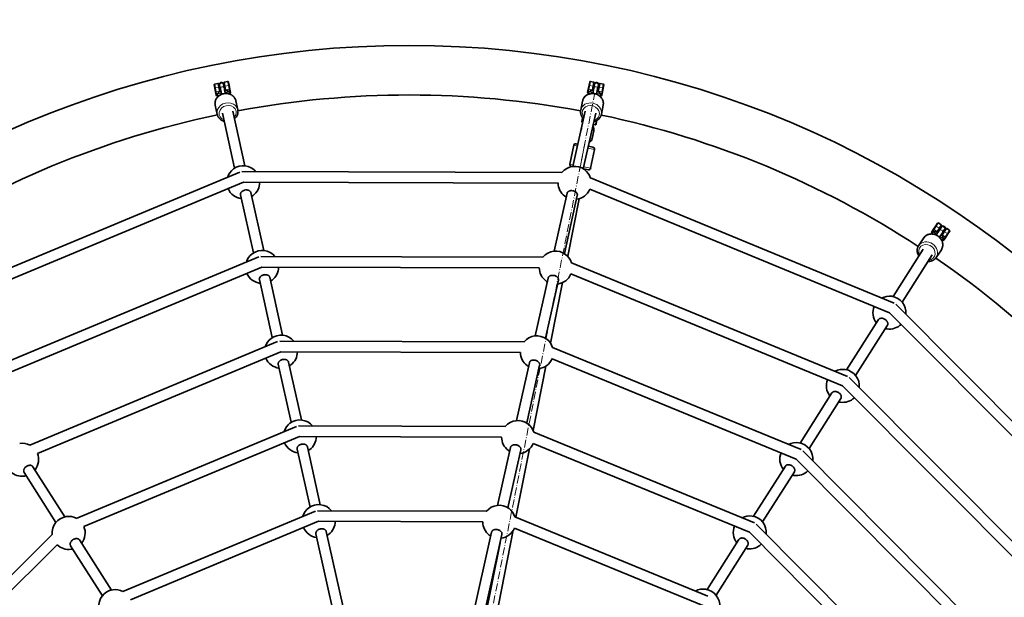
# Model space of a CAD drawing. Extents: x -2790 to 3210, y -2869 to 8700.
# Drawn here: x -380 to 1112, y 800 to 1675 of the extents above; entities that cross this region are included whole.
import ezdxf

# ---------------------------------------------------------------- set-up
doc = ezdxf.new("R2010")
doc.units = 0
doc.linetypes.add('DASHDOT', pattern=[18.5, 12, -3, 0.5, -3])

msp = doc.modelspace()

# ---------------------------------------------------------------- linework, layer by layer
at = {"color": 7, "lineweight": 35, "ltscale": 0.125003}
msp.add_line((-64.8, 1581.4), (-69.7, 1580.4), dxfattribs=at)
at = {"color": 7, "lineweight": 13, "ltscale": 0.150001}
for p, q in [((-63.7, 1575.5), (-64.8, 1581.4)), ((484.8, 1581.4), (483.7, 1575.5)), ((-78.4, 1572.6), (-77.2, 1566.7)), ((-67.4, 1568.7), (-68.6, 1574.6)), ((-61.3, 1563.8), (-62.5, 1569.6)), ((488.6, 1574.6), (487.4, 1568.7)), ((503.3, 1571.6), (502.1, 1565.7)), ((492.2, 1515.7), (493.3, 1521.6))]:
    msp.add_line(p, q, dxfattribs=at)
at = {"color": 7, "lineweight": 35, "ltscale": 0.124997}
for p, q in [((489.7, 1580.4), (484.8, 1581.4)), ((-79.5, 1578.5), (-84.4, 1577.5)), ((504.4, 1577.5), (499.5, 1578.5))]:
    msp.add_line(p, q, dxfattribs=at)
at = {"color": 7, "lineweight": 35, "ltscale": 0.125}
for p, q in [((-85.2, 1576.3), (-84.3, 1571.4)), ((-77.4, 1572.8), (-78.4, 1577.7)), ((-83.1, 1565.6), (-82.1, 1560.6)), ((1004.8, 1357.7), (1002, 1353.6)), ((1010.9, 1366.9), (1008.1, 1362.7)), ((1013.9, 1358.8), (1016.7, 1363)), ((1023.3, 1358.6), (1020.6, 1354.4)), ((1020.3, 1341.4), (1023.1, 1345.5)), ((1026.4, 1350.5), (1029.2, 1354.7))]:
    msp.add_line(p, q, dxfattribs=at)
at = {"color": 7, "lineweight": 13, "ltscale": 0.149998}
for p, q in [((-84.4, 1577.5), (-83.3, 1571.6)), ((483.7, 1575.5), (482.5, 1569.6)), ((488.6, 1574.6), (489.7, 1580.4)), ((499.5, 1578.5), (498.4, 1572.6)), ((503.3, 1571.6), (504.4, 1577.5)), ((473.7, 1525.5), (472.5, 1519.6))]:
    msp.add_line(p, q, dxfattribs=at)
at = {"color": 7, "lineweight": 13, "ltscale": 0.024998}
for p, q in [((-84.3, 1571.4), (-83.3, 1571.6)), ((-78.4, 1572.6), (-77.4, 1572.8)), ((-67.4, 1568.7), (-68.4, 1568.5)), ((-62.5, 1569.6), (-61.5, 1569.8)), ((-83.1, 1565.6), (-82.1, 1565.7))]:
    msp.add_line(p, q, dxfattribs=at)
at = {"color": 7, "lineweight": 35, "ltscale": 0.150002}
for p, q in [((-84.3, 1571.4), (-83.1, 1565.6)), ((-77.4, 1572.8), (-76.2, 1566.9))]:
    msp.add_line(p, q, dxfattribs=at)
at = {"color": 7, "lineweight": 13, "ltscale": 0.125003}
for p, q in [((-78.4, 1572.6), (-83.3, 1571.6)), ((-62.5, 1569.6), (-67.4, 1568.7))]:
    msp.add_line(p, q, dxfattribs=at)
at = {"color": 7, "lineweight": 13, "ltscale": 0.150002}
msp.add_line((-83.3, 1571.6), (-82.1, 1565.7), dxfattribs=at)
at = {"color": 7, "lineweight": 13, "ltscale": 0.124997}
for p, q in [((-77.2, 1566.7), (-82.1, 1565.7)), ((-63.7, 1575.5), (-68.6, 1574.6)), ((487.4, 1568.7), (482.5, 1569.6)), ((488.6, 1574.6), (483.7, 1575.5)), ((503.3, 1571.6), (498.4, 1572.6)), ((1013.1, 1359.4), (1008.9, 1362.2)), ((1009.8, 1354.4), (1005.6, 1357.2)), ((1022.2, 1346.1), (1018.1, 1348.9)), ((1025.6, 1351.1), (1021.4, 1353.8))]:
    msp.add_line(p, q, dxfattribs=at)
at = {"color": 7, "lineweight": 13, "ltscale": 0.149999}
for p, q in [((-78.4, 1572.6), (-79.5, 1578.5)), ((-69.7, 1580.4), (-68.6, 1574.6)), ((-63.7, 1575.5), (-62.5, 1569.6)), ((-82.1, 1565.7), (-80.9, 1559.9))]:
    msp.add_line(p, q, dxfattribs=at)
at = {"color": 7, "lineweight": 13, "ltscale": 0.025004}
for p, q in [((-77.2, 1566.7), (-76.2, 1566.9)), ((481.5, 1569.8), (482.5, 1569.6)), ((487.4, 1568.7), (488.4, 1568.5)), ((498.4, 1572.6), (497.4, 1572.8)), ((503.3, 1571.6), (504.3, 1571.4)), ((473.7, 1525.5), (472.7, 1525.7))]:
    msp.add_line(p, q, dxfattribs=at)
at = {"color": 7, "lineweight": 13, "ltscale": 0.018994}
msp.add_line((-77.1, 1566), (-77.2, 1566.7), dxfattribs=at)
at = {"color": 7, "lineweight": 35, "ltscale": 0.139952}
for p, q in [((-75.7, 1570.1), (-76.9, 1575.6)), ((-71.1, 1576.9), (-69.8, 1571.4))]:
    msp.add_line(p, q, dxfattribs=at)
at = {"color": 7, "lineweight": 35, "ltscale": 0.010417}
msp.add_line((-76.1, 1566.5), (-76.2, 1566.9), dxfattribs=at)
at = {"color": 7, "lineweight": 35, "ltscale": 0.125001}
for p, q in [((-70.5, 1579.3), (-69.5, 1574.4)), ((-62.7, 1575.7), (-63.7, 1580.6)), ((-60.5, 1564.9), (-61.5, 1569.8)), ((481.5, 1569.8), (480.5, 1564.9)), ((483.7, 1580.6), (482.7, 1575.7)), ((489.5, 1574.4), (490.5, 1579.3)), ((498.4, 1577.7), (497.4, 1572.8)), ((493.3, 1516.5), (494.3, 1521.4))]:
    msp.add_line(p, q, dxfattribs=at)
at = {"color": 7, "lineweight": 13, "ltscale": 0.024999}
msp.add_line((-68.6, 1574.6), (-69.5, 1574.4), dxfattribs=at)
at = {"color": 7, "lineweight": 35, "ltscale": 0.149998}
for p, q in [((-68.4, 1568.5), (-69.5, 1574.4)), ((489.5, 1574.4), (488.4, 1568.5))]:
    msp.add_line(p, q, dxfattribs=at)
at = {"color": 7, "lineweight": 35, "ltscale": 0.007593}
msp.add_line((-68.4, 1568.5), (-68.3, 1568.2), dxfattribs=at)
at = {"color": 7, "lineweight": 13, "ltscale": 0.015172}
msp.add_line((-67.4, 1568.7), (-67.3, 1568.1), dxfattribs=at)
at = {"color": 7, "lineweight": 13, "ltscale": 0.025005}
for p, q in [((-63.7, 1575.5), (-62.7, 1575.7)), ((482.7, 1575.7), (483.7, 1575.5)), ((488.6, 1574.6), (489.5, 1574.4)), ((494.3, 1521.4), (493.3, 1521.6))]:
    msp.add_line(p, q, dxfattribs=at)
at = {"color": 7, "lineweight": 35, "ltscale": 0.150001}
for p, q in [((-62.7, 1575.7), (-61.5, 1569.8)), ((482.7, 1575.7), (481.5, 1569.8)), ((496.2, 1566.9), (497.4, 1572.8))]:
    msp.add_line(p, q, dxfattribs=at)
at = {"color": 7, "lineweight": 13, "ltscale": 0.150003}
for p, q in [((482.5, 1569.6), (481.3, 1563.8)), ((497.2, 1566.7), (498.4, 1572.6)), ((1012.3, 1367.2), (1008.9, 1362.2)), ((1005.6, 1357.2), (1002.3, 1352.2)), ((1018.1, 1348.9), (1021.4, 1353.8)), ((1025.6, 1351.1), (1022.2, 1346.1))]:
    msp.add_line(p, q, dxfattribs=at)
at = {"color": 7, "lineweight": 13, "ltscale": 0.017041}
msp.add_line((487.3, 1568), (487.4, 1568.7), dxfattribs=at)
at = {"color": 7, "lineweight": 35, "ltscale": 0.206121}
for p, q in [((488.3, 1563.2), (490, 1571.3)), ((494.2, 1562), (495.8, 1570.1)), ((1013.1, 1355.9), (1008.5, 1349)), ((1018.1, 1352.5), (1013.5, 1345.7))]:
    msp.add_line(p, q, dxfattribs=at)
at = {"color": 7, "lineweight": 35, "ltscale": 0.008975}
msp.add_line((488.3, 1568.1), (488.4, 1568.5), dxfattribs=at)
at = {"color": 7, "lineweight": 35, "ltscale": 0.240588}
msp.add_line((489.3, 1568.2), (491.2, 1577.6), dxfattribs=at)
at = {"color": 7, "lineweight": 35, "ltscale": 0.139925}
msp.add_line((490, 1571.3), (491, 1576.8), dxfattribs=at)
at = {"color": 7, "lineweight": 35, "ltscale": 0.139923}
msp.add_line((496.9, 1575.6), (495.8, 1570.1), dxfattribs=at)
at = {"color": 7, "lineweight": 35, "ltscale": 0.008972}
msp.add_line((496.2, 1566.9), (496.1, 1566.6), dxfattribs=at)
at = {"color": 7, "lineweight": 13, "ltscale": 0.024992}
for p, q in [((497.2, 1566.7), (496.2, 1566.9)), ((502.1, 1565.7), (503.1, 1565.6))]:
    msp.add_line(p, q, dxfattribs=at)
at = {"color": 7, "lineweight": 35, "ltscale": 0.020544}
msp.add_line((496.9, 1575.6), (497.1, 1576.4), dxfattribs=at)
at = {"color": 7, "lineweight": 13, "ltscale": 0.017038}
msp.add_line((497.2, 1566.7), (497.1, 1566.1), dxfattribs=at)
at = {"color": 7, "lineweight": 13, "ltscale": 0.125009}
msp.add_line((502.1, 1565.7), (497.2, 1566.7), dxfattribs=at)
at = {"color": 7, "lineweight": 35, "ltscale": 0.150003}
for p, q in [((504.3, 1571.4), (503.1, 1565.6)), ((1013.9, 1358.8), (1010.6, 1353.9))]:
    msp.add_line(p, q, dxfattribs=at)
at = {"color": 7, "lineweight": 35, "ltscale": 0.124998}
for p, q in [((504.3, 1571.4), (505.2, 1576.3)), ((502.1, 1560.6), (503.1, 1565.6)), ((472.7, 1525.7), (471.8, 1520.8))]:
    msp.add_line(p, q, dxfattribs=at)
at = {"color": 7, "lineweight": 35, "ltscale": 0.017617}
msp.add_line((-80.2, 1560), (-80.9, 1559.9), dxfattribs=at)
at = {"color": 7, "lineweight": 35, "ltscale": 0.002588}
msp.add_line((-80.2, 1560), (-80.2, 1559.9), dxfattribs=at)
at = {"color": 7, "lineweight": 35, "ltscale": 0.045504}
msp.add_line((-80.2, 1559.9), (-79.8, 1558.1), dxfattribs=at)
at = {"color": 7, "lineweight": 35, "ltscale": 0.007343}
msp.add_line((-61.3, 1563.8), (-61.6, 1563.7), dxfattribs=at)
at = {"color": 7, "lineweight": 35, "ltscale": 0.039847}
msp.add_line((-61.3, 1562.2), (-61.6, 1563.8), dxfattribs=at)
at = {"color": 7, "lineweight": 35, "ltscale": 0.35292}
for p, q in [((-52.4, 1552.4), (-49.4, 1538.6)), ((-83.7, 1545.4), (-80.6, 1531.6))]:
    msp.add_line(p, q, dxfattribs=at)
at = {"color": 7, "linetype": 'DASHDOT', "lineweight": 13}
for p, q in [((226, 228.9), (491.1, 1561.9)), ((476.2, 1486.8), (468.5, 1447.9))]:
    msp.add_line(p, q, dxfattribs=at)
at = {"color": 7, "lineweight": 35, "ltscale": 0.352852}
msp.add_line((472.8, 1551.9), (470.1, 1538.1), dxfattribs=at)
at = {"color": 7, "lineweight": 35, "ltscale": 0.012508}
msp.add_line((481.8, 1563.7), (481.3, 1563.8), dxfattribs=at)
at = {"color": 7, "lineweight": 35, "ltscale": 0.042628}
msp.add_line((481.8, 1563.7), (481.5, 1562), dxfattribs=at)
at = {"color": 7, "lineweight": 35, "ltscale": 0.04263}
msp.add_line((500.4, 1560), (500.1, 1558.3), dxfattribs=at)
at = {"color": 7, "lineweight": 35, "ltscale": 0.012496}
msp.add_line((500.9, 1559.9), (500.4, 1560), dxfattribs=at)
at = {"color": 7, "lineweight": 13, "ltscale": 0.15}
for p, q in [((500.9, 1559.9), (502.1, 1565.7)), ((1008.9, 1362.2), (1005.6, 1357.2)), ((1013.1, 1359.4), (1009.8, 1354.4)), ((1013.1, 1359.4), (1016.4, 1364.4)), ((1018.9, 1341.1), (1022.2, 1346.1)), ((1025.6, 1351.1), (1028.9, 1356.1))]:
    msp.add_line(p, q, dxfattribs=at)
at = {"color": 7, "lineweight": 35}
for p, q in [((-57.1, 1536.7), (-38.7, 1453.8)), ((458.4, 1452.8), (477.1, 1536.7)), ((-54.2, 1450.2), (-72.8, 1533.3)), ((492.8, 1533.3), (474, 1449.1)), ((459.5, 1484.8), (453.8, 1456.3)), ((490.9, 1478.5), (485.2, 1450.1)), ((-46.1, 1444), (-505.6, 1252.7)), ((441.5, 1443.7), (-43.1, 1444.9)), ((945, 1245.7), (484.8, 1435.3)), ((-40.9, 1428.9), (-494.1, 1240.1)), ((435.9, 1427.7), (-40.9, 1428.9)), ((938, 1231.3), (484, 1418.3)), ((-25.7, 1321.9), (-45.2, 1409.7)), ((-29.6, 1413.1), (-10.1, 1325.5)), ((429.9, 1324.5), (449.4, 1412.1)), ((465, 1408.7), (445.5, 1320.9)), ((450.5, 1316.7), (467.9, 1403.9)), ((-435.1, 1141.7), (-17.6, 1315.8)), ((412.9, 1315.4), (-14.5, 1316.4)), ((943.6, 1255.8), (989.2, 1327.6)), ((1002.7, 1319), (957.1, 1247.3)), ((-12.9, 1300.4), (-423.6, 1129.2)), ((407.3, 1299.4), (-12.9, 1300.4)), ((456.2, 1307), (874.5, 1134.8)), ((-1, 1284.9), (18.5, 1197.2)), ((401.3, 1196.2), (420.8, 1283.8)), ((866.9, 1120.6), (455.4, 1290)), ((2.9, 1193.6), (-16.7, 1281.4)), ((436.5, 1280.4), (416.9, 1192.6)), ((424.4, 1185.4), (442.6, 1276.8)), ((1289.5, 900.6), (947.7, 1244.2)), ((1274.3, 893.3), (938, 1231.3)), ((873, 1144.9), (921.3, 1220.8)), ((934.8, 1212.2), (886.6, 1136.4)), ((-364.6, 1030.8), (11, 1187.5)), ((384.4, 1187.1), (14.1, 1188.1)), ((427.6, 1178.7), (804, 1023.9)), ((-353.1, 1018.3), (15.7, 1172.1)), ((378.7, 1171.1), (15.7, 1172.1)), ((31.5, 1065.3), (11.9, 1153.2)), ((27.5, 1156.6), (47, 1068.9)), ((372.7, 1067.9), (392.3, 1155.5)), ((407.9, 1152.1), (388.3, 1064.3)), ((398.1, 1053), (417.4, 1150.4)), ((426.8, 1161.7), (796.4, 1009.7)), ((1163.3, 822.8), (866.9, 1120.6)), ((1178.6, 830.1), (877.1, 1133)), ((802.5, 1033.9), (850.8, 1109.9)), ((864.3, 1101.3), (816.1, 1025.5)), ((-294.1, 919.9), (39.6, 1059.2)), ((355.8, 1058.8), (42.7, 1059.8)), ((399.1, 1050.4), (733.4, 913)), ((-282.6, 907.4), (44.2, 1043.8)), ((350.2, 1042.9), (44.2, 1043.8)), ((398.3, 1033.4), (725.9, 898.8)), ((60, 937), (40.5, 1024.9)), ((56.1, 1028.3), (75.6, 940.6)), ((344.2, 939.6), (363.7, 1027.3)), ((379.3, 1023.8), (359.8, 936)), ((371.9, 921.5), (392.5, 1025)), ((1067.7, 759.6), (806.6, 1022.1)), ((1052.4, 752.3), (796.4, 1009.7)), ((-325, 913.7), (-373.2, 989.5)), ((-359.8, 998.1), (-311.5, 922.1)), ((732, 923), (780.3, 999)), ((793.8, 990.3), (745.6, 914.6)), ((-223.6, 809), (68.1, 930.9)), ((327.3, 930.6), (71.3, 931.5)), ((-212.1, 796.5), (72.8, 915.5)), ((321.6, 914.6), (72.8, 915.5)), ((370.5, 922.1), (662.9, 802)), ((956.8, 689.1), (736.1, 911.2)), ((-330.6, 895.3), (-552.7, 674.6)), ((199.7, 309.6), (69, 896.6)), ((84.7, 900), (210, 337.1)), ((210, 337.1), (335.1, 899)), ((350.7, 895.6), (220.3, 309.6)), ((262.8, 372.8), (368, 901.8)), ((369.7, 905.1), (655.3, 787.9)), ((941.5, 681.8), (725.9, 898.8)), ((-289.2, 887.2), (-240.9, 811.2)), ((247.1, 375.9), (347.9, 882.6)), ((661.5, 812.1), (709.8, 888.1)), ((-323.3, 880), (-540.3, 664.4)), ((-254.5, 802.8), (-302.7, 878.5)), ((723.3, 879.4), (675.1, 803.6))]:
    msp.add_line(p, q, dxfattribs=at)
at = {"color": 7, "lineweight": 35, "ltscale": 0.352849}
msp.add_line((504.2, 1545.7), (501.5, 1531.8), dxfattribs=at)
at = {"color": 7, "lineweight": 35, "ltscale": 0.029695}
msp.add_line((473, 1526.9), (472.7, 1525.7), dxfattribs=at)
at = {"color": 7, "lineweight": 13, "ltscale": 0.010167}
for p, q in [((473.8, 1525.9), (473.7, 1525.5)), ((493.4, 1522), (493.3, 1521.6))]:
    msp.add_line(p, q, dxfattribs=at)
at = {"color": 7, "lineweight": 13, "ltscale": 0.014861}
for p, q in [((473.7, 1525.5), (474.3, 1525.4)), ((492.7, 1521.7), (493.3, 1521.6))]:
    msp.add_line(p, q, dxfattribs=at)
at = {"color": 7, "lineweight": 35, "ltscale": 0.029689}
msp.add_line((494.5, 1522.6), (494.3, 1521.4), dxfattribs=at)
at = {"color": 7, "lineweight": 35, "ltscale": 0.057875}
msp.add_line((471.2, 1510.2), (470.7, 1507.9), dxfattribs=at)
at = {"color": 7, "lineweight": 13, "ltscale": 0.001307}
msp.add_line((471.2, 1510.2), (471.2, 1510.2), dxfattribs=at)
at = {"color": 7, "lineweight": 35, "ltscale": 0.019217}
msp.add_line((472.5, 1519.6), (473.3, 1519.5), dxfattribs=at)
at = {"color": 7, "lineweight": 13, "ltscale": 0.073569}
msp.add_line((486.9, 1507.1), (489.8, 1506.5), dxfattribs=at)
at = {"color": 7, "lineweight": 35, "ltscale": 0.080676}
msp.add_line((489, 1516.4), (492.2, 1515.7), dxfattribs=at)
at = {"color": 7, "lineweight": 13, "ltscale": 0.005128}
msp.add_line((484.6, 1495.8), (484.4, 1495.9), dxfattribs=at)
at = {"color": 7, "lineweight": 13, "ltscale": 0.075}
msp.add_line((484.6, 1495.8), (487.6, 1495.2), dxfattribs=at)
at = {"color": 7, "lineweight": 35, "ltscale": 0.287501}
msp.add_line((489.8, 1506.5), (487.6, 1495.2), dxfattribs=at)
at = {"color": 7, "lineweight": 13, "ltscale": 0.148309}
msp.add_line((459.5, 1484.8), (465.3, 1483.6), dxfattribs=at)
at = {"color": 7, "lineweight": 35, "ltscale": 0.075025}
msp.add_line((463, 1487.1), (466, 1486.5), dxfattribs=at)
at = {"color": 7, "lineweight": 13, "ltscale": 0.251587}
msp.add_line((481, 1480.5), (490.9, 1478.5), dxfattribs=at)
at = {"color": 7, "lineweight": 35, "ltscale": 0.174881}
msp.add_line((481.7, 1483.4), (488.5, 1482), dxfattribs=at)
at = {"color": 7, "lineweight": 13, "ltscale": 0.131805}
msp.add_line((453.8, 1456.3), (459, 1455.3), dxfattribs=at)
at = {"color": 7, "lineweight": 35, "ltscale": 0.024033}
msp.add_line((456.2, 1452.8), (457.1, 1452.6), dxfattribs=at)
at = {"color": 7, "lineweight": 35, "ltscale": 0.194795}
msp.add_line((474, 1449.2), (481.7, 1447.7), dxfattribs=at)
at = {"color": 7, "lineweight": 35, "ltscale": 0.069798}
msp.add_line((476.8, 1448.7), (474, 1449.2), dxfattribs=at)
at = {"color": 7, "lineweight": 13, "ltscale": 0.268091}
msp.add_line((474.7, 1452.2), (485.2, 1450.1), dxfattribs=at)
at = {"color": 7, "lineweight": 35, "ltscale": 0.033314}
msp.add_line((476.5, 1447.4), (476.8, 1448.7), dxfattribs=at)
at = {"color": 7, "lineweight": 35, "ltscale": 0.15}
for p, q in [((1008.1, 1362.7), (1004.8, 1357.7)), ((1017.2, 1349.4), (1020.6, 1354.4)), ((1026.4, 1350.5), (1023.1, 1345.5))]:
    msp.add_line(p, q, dxfattribs=at)
at = {"color": 7, "lineweight": 13, "ltscale": 0.025001}
for p, q in [((1004.8, 1357.7), (1005.6, 1357.2)), ((1008.1, 1362.7), (1008.9, 1362.2)), ((1013.1, 1359.4), (1013.9, 1358.8)), ((1021.4, 1353.8), (1020.6, 1354.4)), ((1022.2, 1346.1), (1023.1, 1345.5))]:
    msp.add_line(p, q, dxfattribs=at)
at = {"color": 7, "lineweight": 35, "ltscale": 0.240591}
msp.add_line((1016.7, 1361.2), (1011.3, 1353.2), dxfattribs=at)
at = {"color": 7, "lineweight": 35, "ltscale": 0.124999}
msp.add_line((1016.4, 1364.4), (1012.3, 1367.2), dxfattribs=at)
at = {"color": 7, "lineweight": 35, "ltscale": 0.139922}
for p, q in [((1016.2, 1360.5), (1013.1, 1355.9)), ((1018.1, 1352.5), (1021.2, 1357.2))]:
    msp.add_line(p, q, dxfattribs=at)
at = {"color": 7, "lineweight": 35, "ltscale": 0.020543}
msp.add_line((1021.7, 1357.9), (1021.2, 1357.2), dxfattribs=at)
at = {"color": 7, "lineweight": 13, "ltscale": 0.149993}
msp.add_line((1024.7, 1358.8), (1021.4, 1353.8), dxfattribs=at)
at = {"color": 7, "lineweight": 35, "ltscale": 0.125007}
msp.add_line((1028.9, 1356.1), (1024.7, 1358.8), dxfattribs=at)
at = {"color": 7, "lineweight": 35, "ltscale": 0.35285}
for p, q in [((989.9, 1344.5), (982.1, 1332.8)), ((1016.5, 1326.7), (1008.7, 1315))]:
    msp.add_line(p, q, dxfattribs=at)
at = {"color": 7, "lineweight": 35, "ltscale": 0.042627}
msp.add_line((1002.7, 1351.9), (1001.7, 1350.5), dxfattribs=at)
at = {"color": 7, "lineweight": 35, "ltscale": 0.012505}
msp.add_line((1002.7, 1351.9), (1002.3, 1352.2), dxfattribs=at)
at = {"color": 7, "lineweight": 13, "ltscale": 0.017037}
msp.add_line((1009.4, 1353.8), (1009.8, 1354.4), dxfattribs=at)
at = {"color": 7, "lineweight": 13, "ltscale": 0.025003}
for p, q in [((1009.8, 1354.4), (1010.6, 1353.9)), ((1018.1, 1348.9), (1017.2, 1349.4)), ((1025.6, 1351.1), (1026.4, 1350.5))]:
    msp.add_line(p, q, dxfattribs=at)
at = {"color": 7, "lineweight": 35, "ltscale": 0.008969}
msp.add_line((1010.4, 1353.6), (1010.6, 1353.9), dxfattribs=at)
at = {"color": 7, "lineweight": 35, "ltscale": 0.008971}
msp.add_line((1017.2, 1349.4), (1017, 1349.1), dxfattribs=at)
at = {"color": 7, "lineweight": 13, "ltscale": 0.017042}
msp.add_line((1018.1, 1348.9), (1017.7, 1348.3), dxfattribs=at)
at = {"color": 7, "lineweight": 35, "ltscale": 0.042629}
msp.add_line((1018.5, 1341.4), (1017.5, 1339.9), dxfattribs=at)
at = {"color": 7, "lineweight": 35, "ltscale": 0.012495}
msp.add_line((1018.9, 1341.1), (1018.5, 1341.4), dxfattribs=at)
at = {"color": 7, "lineweight": 35}
for points in [[(-75, 1567), (-75.8, 1566.7), (-76.5, 1566.3), (-77.1, 1565.9), (-77.7, 1565.5), (-78.3, 1565), (-78.7, 1564.6), (-79.1, 1564.1), (-79.5, 1563.6), (-79.8, 1563.1), (-80, 1562.6), (-80.2, 1562), (-80.3, 1561.5), (-80.3, 1560.9), (-80.3, 1560.3), (-80.2, 1560)], [(-74.8, 1579.9), (-75.2, 1579.8), (-75.5, 1579.7), (-75.9, 1579.5), (-76.2, 1579.2), (-76.5, 1579), (-76.7, 1578.6), (-76.9, 1578.3), (-77, 1577.9), (-77.1, 1577.5), (-77.2, 1577.1), (-77.2, 1576.7), (-77.1, 1576.2), (-76.9, 1574.9), (-76.2, 1571.4), (-75.2, 1566.9)], [(-74, 1562), (-75.2, 1567.7), (-75.7, 1570), (-75.7, 1570.1)], [(-74.8, 1579.9), (-74.4, 1580), (-74, 1580), (-73.6, 1580), (-73.2, 1579.9), (-72.9, 1579.7), (-72.5, 1579.5), (-72.2, 1579.3), (-71.9, 1579), (-71.7, 1578.7), (-71.5, 1578.4), (-71.3, 1578), (-71.2, 1577.5), (-71.1, 1576.9)], [(-68.2, 1563.3), (-69.3, 1568.9), (-69.8, 1571.3), (-69.8, 1571.4)], [(-61.6, 1563.8), (-61.8, 1564.3), (-61.9, 1564.7), (-62.1, 1565.1), (-62.5, 1565.6), (-62.8, 1566), (-63.2, 1566.4), (-63.6, 1566.7), (-64.2, 1567.1), (-64.8, 1567.4), (-65.3, 1567.6), (-66, 1567.8), (-66.8, 1568), (-67.6, 1568.1), (-68.4, 1568.2), (-69.2, 1568.2)], [(489.3, 1568.2), (488.5, 1568.1), (487.7, 1568.1), (487, 1567.9), (486.2, 1567.8), (485.5, 1567.5), (484.7, 1567.2), (484.2, 1566.9), (483.6, 1566.5), (483.2, 1566.2), (482.8, 1565.8), (482.5, 1565.3), (482.2, 1564.9), (482, 1564.4), (481.9, 1564), (481.8, 1563.7)], [(500.4, 1560), (500.5, 1560.4), (500.5, 1560.9), (500.5, 1561.4), (500.4, 1562), (500.3, 1562.4), (500, 1563), (499.7, 1563.6), (499.3, 1564.1), (498.9, 1564.6), (498.6, 1564.9), (498, 1565.4), (497.3, 1565.9), (496.7, 1566.3), (495.9, 1566.7), (495.2, 1567)], [(-83.7, 1545.4), (-83.8, 1546.4), (-83.9, 1547.2), (-84, 1548.2), (-83.9, 1549.2), (-83.8, 1550.2), (-83.6, 1551.2), (-83.4, 1552.2), (-83, 1553.2), (-82.6, 1554.1), (-82.1, 1555), (-81.6, 1555.9), (-81, 1556.8), (-80.3, 1557.6), (-79.6, 1558.3), (-78.9, 1559), (-78, 1559.7), (-77.2, 1560.3), (-76.3, 1560.9), (-75.4, 1561.4), (-74.4, 1561.9), (-73.4, 1562.3), (-72.4, 1562.6), (-71.4, 1562.9), (-70.9, 1563)], [(-70.9, 1563), (-69.8, 1563.2), (-68.7, 1563.3), (-67.7, 1563.3), (-66.6, 1563.3), (-65.6, 1563.3), (-64.5, 1563.1), (-63.5, 1562.9), (-62.5, 1562.6), (-61.5, 1562.3), (-60.5, 1561.9), (-59.6, 1561.5), (-58.7, 1561), (-57.8, 1560.4), (-57, 1559.8), (-56.2, 1559.1), (-55.5, 1558.3), (-54.9, 1557.6), (-54.3, 1556.7), (-53.8, 1555.9), (-53.3, 1555), (-52.9, 1554), (-52.6, 1553.1), (-52.4, 1552.4)], [(472.8, 1551.9), (473.1, 1552.9), (473.4, 1553.9), (473.8, 1554.8), (474.2, 1555.7), (474.8, 1556.6), (475.4, 1557.4), (476, 1558.2), (476.7, 1558.9), (477.5, 1559.6), (478.3, 1560.2), (479.1, 1560.8), (480, 1561.3), (481, 1561.8), (481.9, 1562.2), (482.9, 1562.5), (484, 1562.8), (485, 1563), (486, 1563.1), (487.1, 1563.2), (488.2, 1563.2), (489.2, 1563.2), (490.3, 1563.1), (491.3, 1562.9)], [(491.3, 1562.9), (492.4, 1562.6), (493.4, 1562.3), (494.4, 1562), (495.4, 1561.6), (496.3, 1561.1), (497.2, 1560.5), (498.1, 1560), (499, 1559.3), (499.7, 1558.6), (500.5, 1557.9), (501.2, 1557.1), (501.8, 1556.3), (502.4, 1555.4), (502.9, 1554.5), (503.3, 1553.6), (503.7, 1552.7), (504, 1551.7), (504.2, 1550.7), (504.4, 1549.7), (504.5, 1548.7), (504.5, 1547.7), (504.4, 1546.7), (504.2, 1545.7)], [(-49.4, 1538.6), (-49.2, 1537.6), (-49.1, 1536.7), (-49.1, 1536.2), (-49, 1535.7), (-49.1, 1535.2), (-49.1, 1534.7), (-49.1, 1534.2), (-49.2, 1533.6), (-49.3, 1533.1), (-49.4, 1532.6), (-49.7, 1531.6), (-50.1, 1530.6), (-50.5, 1529.7), (-51, 1528.8), (-51.6, 1527.9), (-52.2, 1527), (-52.9, 1526.2), (-53.7, 1525.4), (-54.5, 1524.7)], [(470.1, 1538.1), (470, 1537.6), (469.9, 1537), (469.9, 1536.5), (469.9, 1536), (469.8, 1535.5), (469.9, 1535), (469.9, 1534.4), (469.9, 1533.9), (470, 1533.4), (470.1, 1532.9), (470.2, 1532.4), (470.4, 1531.9), (470.5, 1531.4), (470.7, 1530.9), (470.9, 1530.4), (471.3, 1529.4), (471.9, 1528.5), (472.4, 1527.6), (473.1, 1526.7), (473.8, 1525.9), (474.6, 1525.1)], [(-80.6, 1531.6), (-80.4, 1530.9), (-80.3, 1530.4), (-80.1, 1529.9), (-79.9, 1529.4), (-79.7, 1529), (-79.4, 1528.5), (-79.2, 1528), (-78.9, 1527.6), (-78.6, 1527.2), (-78.3, 1526.7), (-78, 1526.3), (-77.7, 1525.9), (-77.3, 1525.5), (-76.6, 1524.8), (-75.8, 1524.1), (-74.9, 1523.5), (-74, 1522.9), (-73.1, 1522.4), (-72.1, 1521.9), (-71.1, 1521.6), (-70.1, 1521.2)], [(501.5, 1531.8), (501.4, 1531.3), (501.2, 1530.8), (501.1, 1530.3), (500.9, 1529.9), (500.7, 1529.4), (500.5, 1528.9), (500.3, 1528.4), (500, 1528), (499.8, 1527.5), (499.5, 1527.1), (499.2, 1526.7), (498.6, 1525.9), (497.9, 1525.1), (497.1, 1524.4), (496.3, 1523.7), (495.4, 1523.1), (494.5, 1522.6), (493.6, 1522.1), (492.6, 1521.7), (491.6, 1521.3), (490.5, 1521), (490, 1520.9)], [(-29.6, 1413.1), (-29.7, 1413.4), (-29.8, 1413.7), (-29.9, 1413.9), (-30, 1414.2), (-30.3, 1414.7), (-30.7, 1415.1), (-31.1, 1415.6), (-31.6, 1415.9), (-32.2, 1416.3), (-32.7, 1416.5), (-33.2, 1416.7), (-33.7, 1416.9), (-34.1, 1417), (-34.5, 1417.1), (-35.4, 1417.2), (-36.3, 1417.2), (-37.1, 1417.2)], [(-45.3, 1410.8), (-45.3, 1411.1), (-45.3, 1411.4), (-45.1, 1412), (-44.9, 1412.6), (-44.6, 1413.1), (-44.2, 1413.7), (-43.8, 1414.2), (-43.3, 1414.7), (-43, 1415), (-42.6, 1415.2), (-42.3, 1415.5), (-41.9, 1415.7), (-41.1, 1416.1), (-40.3, 1416.5), (-39.5, 1416.8), (-38.6, 1417), (-38.5, 1417)], [(449.4, 1412.1), (449.5, 1412.4), (449.5, 1412.7), (449.7, 1412.9), (449.8, 1413.2), (450.1, 1413.7), (450.5, 1414.1), (450.9, 1414.5), (451.4, 1414.9), (452, 1415.3), (452.5, 1415.5), (453, 1415.7), (453.5, 1415.9), (453.9, 1416), (454.3, 1416), (455.2, 1416.2), (456, 1416.2), (456.9, 1416.2)], [(465.1, 1409.8), (465.1, 1410.1), (465, 1410.4), (464.9, 1411), (464.7, 1411.5), (464.4, 1412.1), (464, 1412.6), (463.5, 1413.2), (463.1, 1413.7), (462.4, 1414.2), (461.8, 1414.6), (461, 1415), (460.3, 1415.4), (459.5, 1415.7), (458.6, 1415.9), (458.2, 1416)], [(989.9, 1344.5), (990.5, 1345.3), (991.2, 1346.1), (991.9, 1346.8), (992.6, 1347.5), (993.5, 1348.1), (994.3, 1348.6), (995.2, 1349.1), (996.2, 1349.5), (997.1, 1349.8), (998.1, 1350.1), (999.1, 1350.3), (1000.2, 1350.4), (1001.2, 1350.5), (1002.2, 1350.5), (1003.3, 1350.4), (1004.3, 1350.3), (1005.4, 1350.1), (1006.4, 1349.8), (1007.4, 1349.5), (1008.4, 1349.1), (1009.3, 1348.6), (1010.3, 1348.1), (1011.2, 1347.6)], [(1002.7, 1351.9), (1003, 1352.3), (1003.3, 1352.7), (1003.6, 1353), (1004.1, 1353.3), (1004.6, 1353.5), (1005.1, 1353.8), (1005.7, 1354), (1006.4, 1354.1), (1007, 1354.1), (1007.5, 1354.1), (1008.3, 1354), (1009.1, 1353.9), (1009.8, 1353.7), (1010.6, 1353.5), (1011.3, 1353.2)], [(1011.2, 1347.6), (1012.1, 1346.9), (1012.9, 1346.3), (1013.7, 1345.5), (1014.4, 1344.8), (1015.1, 1344), (1015.7, 1343.1), (1016.3, 1342.3), (1016.9, 1341.4), (1017.3, 1340.4), (1017.7, 1339.5), (1018.1, 1338.5), (1018.3, 1337.5), (1018.5, 1336.5), (1018.7, 1335.4), (1018.7, 1334.4), (1018.7, 1333.4), (1018.6, 1332.4), (1018.4, 1331.4), (1018.2, 1330.4), (1017.9, 1329.4), (1017.5, 1328.5), (1017, 1327.6), (1016.5, 1326.7)], [(1016.3, 1349.9), (1016.9, 1349.3), (1017.4, 1348.7), (1017.9, 1348), (1018.3, 1347.4), (1018.6, 1346.7), (1018.9, 1345.9), (1019.1, 1345.4), (1019.2, 1344.7), (1019.3, 1344.2), (1019.2, 1343.6), (1019.1, 1343), (1019, 1342.5), (1018.9, 1342.1), (1018.6, 1341.6), (1018.5, 1341.4)], [(982.1, 1332.8), (981.8, 1332.3), (981.5, 1331.9), (981.3, 1331.4), (981.1, 1331), (980.9, 1330.5), (980.7, 1330), (980.5, 1329.5), (980.3, 1329), (980.2, 1328.5), (980.1, 1328), (980, 1327.5), (979.9, 1326.5), (979.8, 1325.4), (979.9, 1324.4), (980, 1323.3), (980.2, 1322.3), (980.4, 1321.3), (980.8, 1320.3), (981.2, 1319.3), (981.6, 1318.3), (982.2, 1317.4), (982.4, 1316.9)], [(1008.7, 1315), (1008.4, 1314.6), (1008.1, 1314.1), (1007.7, 1313.7), (1007.4, 1313.4), (1007, 1313), (1006.6, 1312.6), (1006.2, 1312.3), (1005.8, 1311.9), (1005.4, 1311.6), (1005, 1311.3), (1004.5, 1311.1), (1004.1, 1310.8), (1003.6, 1310.5), (1003.1, 1310.3), (1002.6, 1310.1), (1001.7, 1309.7), (1000.6, 1309.4), (999.6, 1309.2), (998.5, 1309.1), (997.4, 1309), (996.4, 1309)], [(-16.8, 1282.5), (-16.7, 1282.8), (-16.7, 1283.1), (-16.5, 1283.7), (-16.3, 1284.3), (-16, 1284.8), (-15.6, 1285.4), (-15.2, 1285.9), (-14.7, 1286.4), (-14.4, 1286.7), (-14.1, 1286.9), (-13.7, 1287.2), (-13.3, 1287.4), (-12.6, 1287.8), (-11.7, 1288.2), (-10.9, 1288.5), (-10, 1288.7), (-9.9, 1288.7)], [(-1, 1284.9), (-1.1, 1285.1), (-1.2, 1285.4), (-1.3, 1285.7), (-1.4, 1285.9), (-1.8, 1286.4), (-2.1, 1286.9), (-2.6, 1287.3), (-3.1, 1287.7), (-3.6, 1288), (-4.1, 1288.2), (-4.6, 1288.4), (-5.1, 1288.6), (-5.5, 1288.7), (-6, 1288.8), (-6.8, 1288.9), (-7.7, 1288.9), (-8.6, 1288.9)], [(420.8, 1283.8), (420.9, 1284.1), (421, 1284.4), (421.1, 1284.6), (421.2, 1284.9), (421.5, 1285.4), (421.9, 1285.8), (422.4, 1286.3), (422.9, 1286.6), (423.4, 1287), (423.9, 1287.2), (424.4, 1287.4), (424.9, 1287.6), (425.3, 1287.7), (425.7, 1287.8), (426.6, 1287.9), (427.5, 1287.9), (428.4, 1287.9)], [(436.5, 1281.5), (436.5, 1281.8), (436.5, 1282.1), (436.3, 1282.7), (436.1, 1283.3), (435.8, 1283.8), (435.4, 1284.4), (435, 1284.9), (434.5, 1285.4), (433.9, 1285.9), (433.2, 1286.3), (432.5, 1286.7), (431.7, 1287.1), (430.9, 1287.4), (430.1, 1287.6), (429.7, 1287.7)], [(922, 1221.6), (922.3, 1221.8), (922.5, 1222), (923, 1222.3), (923.6, 1222.6), (924.2, 1222.7), (924.9, 1222.9), (925.5, 1222.9), (926.2, 1222.9), (926.6, 1222.9), (927.1, 1222.8), (927.5, 1222.8), (927.9, 1222.7), (928.8, 1222.4), (929.6, 1222.1), (930.4, 1221.7), (931.2, 1221.2), (931.3, 1221.2)], [(934.8, 1212.2), (934.9, 1212.4), (935.1, 1212.7), (935.2, 1212.9), (935.3, 1213.2), (935.4, 1213.8), (935.5, 1214.4), (935.4, 1215), (935.3, 1215.6), (935.2, 1216.2), (935, 1216.7), (934.8, 1217.2), (934.6, 1217.7), (934.3, 1218.1), (934.1, 1218.4), (933.6, 1219.1), (933, 1219.8), (932.3, 1220.4)], [(11.8, 1154.2), (11.8, 1154.5), (11.9, 1154.8), (12, 1155.4), (12.3, 1156), (12.6, 1156.5), (12.9, 1157.1), (13.4, 1157.6), (13.9, 1158.1), (14.2, 1158.4), (14.5, 1158.6), (14.9, 1158.9), (15.2, 1159.1), (16, 1159.5), (16.8, 1159.9), (17.7, 1160.2), (18.6, 1160.4), (18.7, 1160.4)], [(27.5, 1156.6), (27.5, 1156.8), (27.4, 1157.1), (27.2, 1157.4), (27.1, 1157.6), (26.8, 1158.1), (26.4, 1158.6), (26, 1159), (25.5, 1159.4), (24.9, 1159.7), (24.5, 1159.9), (24, 1160.1), (23.4, 1160.3), (23, 1160.4), (22.6, 1160.5), (21.8, 1160.6), (20.9, 1160.7), (20, 1160.6)], [(392.3, 1155.5), (392.3, 1155.8), (392.4, 1156.1), (392.5, 1156.3), (392.7, 1156.6), (393, 1157.1), (393.3, 1157.5), (393.8, 1158), (394.3, 1158.3), (394.8, 1158.7), (395.3, 1158.9), (395.8, 1159.1), (396.3, 1159.3), (396.7, 1159.4), (397.2, 1159.5), (398, 1159.6), (398.9, 1159.6), (399.8, 1159.6)], [(408, 1153.2), (407.9, 1153.5), (407.9, 1153.8), (407.8, 1154.4), (407.5, 1155), (407.2, 1155.5), (406.8, 1156.1), (406.4, 1156.6), (405.9, 1157.1), (405.3, 1157.6), (404.6, 1158), (403.9, 1158.5), (403.1, 1158.8), (402.3, 1159.1), (401.5, 1159.3), (401.1, 1159.4)], [(851.5, 1110.7), (851.8, 1110.9), (852, 1111.1), (852.5, 1111.4), (853.1, 1111.6), (853.7, 1111.8), (854.3, 1111.9), (855, 1112), (855.7, 1112), (856.1, 1112), (856.5, 1111.9), (857, 1111.8), (857.4, 1111.8), (858.3, 1111.5), (859.1, 1111.2), (859.9, 1110.8), (860.7, 1110.3), (860.8, 1110.3)], [(864.3, 1101.3), (864.4, 1101.5), (864.6, 1101.8), (864.7, 1102), (864.8, 1102.3), (864.9, 1102.9), (864.9, 1103.4), (864.9, 1104.1), (864.8, 1104.7), (864.7, 1105.3), (864.5, 1105.8), (864.3, 1106.3), (864, 1106.8), (863.8, 1107.1), (863.6, 1107.5), (863.1, 1108.2), (862.5, 1108.8), (861.8, 1109.5)], [(40.4, 1025.9), (40.4, 1026.2), (40.4, 1026.5), (40.6, 1027.1), (40.8, 1027.7), (41.1, 1028.3), (41.5, 1028.8), (41.9, 1029.3), (42.4, 1029.8), (42.7, 1030.1), (43.1, 1030.3), (43.4, 1030.6), (43.8, 1030.8), (44.6, 1031.3), (45.4, 1031.6), (46.3, 1031.9), (47.1, 1032.1), (47.2, 1032.1)], [(56.1, 1028.3), (56, 1028.5), (55.9, 1028.8), (55.8, 1029.1), (55.7, 1029.3), (55.4, 1029.8), (55, 1030.3), (54.6, 1030.7), (54.1, 1031.1), (53.5, 1031.4), (53, 1031.6), (52.5, 1031.8), (52, 1032), (51.6, 1032.1), (51.2, 1032.2), (50.3, 1032.3), (49.4, 1032.4), (48.6, 1032.3)], [(363.7, 1027.3), (363.8, 1027.5), (363.8, 1027.8), (364, 1028.1), (364.1, 1028.3), (364.4, 1028.8), (364.8, 1029.3), (365.2, 1029.7), (365.7, 1030.1), (366.3, 1030.4), (366.7, 1030.6), (367.2, 1030.8), (367.8, 1031), (368.2, 1031.1), (368.6, 1031.2), (369.4, 1031.3), (370.3, 1031.3), (371.2, 1031.3)], [(379.4, 1024.9), (379.4, 1025.2), (379.3, 1025.5), (379.2, 1026.1), (379, 1026.7), (378.7, 1027.2), (378.3, 1027.8), (377.8, 1028.3), (377.4, 1028.8), (376.7, 1029.3), (376.1, 1029.8), (375.3, 1030.2), (374.6, 1030.5), (373.8, 1030.8), (372.9, 1031), (372.5, 1031.1)], [(-360.5, 998.9), (-360.7, 999.1), (-360.9, 999.3), (-361.4, 999.6), (-362, 999.8), (-362.6, 1000), (-363.3, 1000.2), (-363.9, 1000.2), (-364.6, 1000.2), (-365.4, 1000.1), (-366.2, 1000), (-367, 999.8), (-367.8, 999.5), (-368.6, 999.1), (-369.3, 998.7), (-369.7, 998.5)], [(781, 999.8), (781.2, 1000), (781.5, 1000.2), (782, 1000.5), (782.6, 1000.7), (783.2, 1000.9), (783.8, 1001), (784.5, 1001.1), (785.2, 1001.1), (785.6, 1001.1), (786, 1001), (786.5, 1000.9), (786.9, 1000.8), (787.7, 1000.6), (788.6, 1000.3), (789.4, 999.9), (790.2, 999.4), (790.3, 999.3)], [(-373.2, 989.5), (-373.4, 989.7), (-373.5, 990), (-373.6, 990.2), (-373.7, 990.5), (-373.8, 991.1), (-373.9, 991.6), (-373.8, 992.3), (-373.8, 992.9), (-373.6, 993.5), (-373.4, 994), (-373.2, 994.5), (-373, 995), (-372.8, 995.4), (-372.5, 995.7), (-372, 996.4), (-371.4, 997), (-370.8, 997.7)], [(793.8, 990.3), (793.9, 990.6), (794, 990.8), (794.2, 991.1), (794.2, 991.4), (794.4, 991.9), (794.4, 992.5), (794.4, 993.1), (794.3, 993.8), (794.2, 994.4), (794, 994.9), (793.8, 995.4), (793.5, 995.9), (793.3, 996.2), (793.1, 996.6), (792.6, 997.3), (792, 997.9), (791.3, 998.5)], [(68.9, 897.7), (69, 897.9), (69, 898.2), (69.2, 898.8), (69.4, 899.4), (69.7, 900), (70.1, 900.5), (70.5, 901), (71, 901.5), (71.3, 901.8), (71.6, 902.1), (72, 902.3), (72.4, 902.5), (73.1, 903), (74, 903.3), (74.8, 903.6), (75.7, 903.8), (75.8, 903.9)], [(84.7, 900), (84.6, 900.3), (84.5, 900.5), (84.4, 900.8), (84.3, 901), (83.9, 901.5), (83.6, 902), (83.1, 902.4), (82.6, 902.8), (82.1, 903.1), (81.6, 903.3), (81.1, 903.5), (80.6, 903.7), (80.2, 903.8), (79.7, 903.9), (78.9, 904), (78, 904.1), (77.1, 904)], [(335.1, 899), (335.2, 899.2), (335.3, 899.5), (335.4, 899.8), (335.5, 900), (335.8, 900.5), (336.2, 901), (336.7, 901.4), (337.2, 901.8), (337.7, 902.1), (338.2, 902.3), (338.7, 902.5), (339.2, 902.7), (339.6, 902.8), (340, 902.9), (340.9, 903), (341.8, 903.1), (342.6, 903)], [(350.8, 896.6), (350.8, 896.9), (350.8, 897.2), (350.6, 897.8), (350.4, 898.4), (350.1, 898.9), (349.7, 899.5), (349.3, 900), (348.8, 900.5), (348.2, 901), (347.5, 901.5), (346.8, 901.9), (346, 902.2), (345.2, 902.5), (344.4, 902.7), (344, 902.8)], [(-302.7, 878.5), (-302.8, 878.8), (-303, 879), (-303.1, 879.3), (-303.2, 879.6), (-303.3, 880.1), (-303.3, 880.7), (-303.3, 881.3), (-303.2, 882), (-303.1, 882.6), (-302.9, 883.1), (-302.7, 883.6), (-302.4, 884.1), (-302.2, 884.4), (-302, 884.8), (-301.5, 885.5), (-300.9, 886.1), (-300.2, 886.7)], [(-289.9, 888), (-290.2, 888.2), (-290.4, 888.4), (-290.9, 888.7), (-291.5, 888.9), (-292.1, 889.1), (-292.8, 889.2), (-293.4, 889.3), (-294.1, 889.3), (-294.9, 889.2), (-295.7, 889.1), (-296.5, 888.8), (-297.3, 888.5), (-298.1, 888.2), (-298.8, 887.8), (-299.2, 887.5)], [(710.5, 888.9), (710.7, 889.1), (711, 889.3), (711.5, 889.6), (712.1, 889.8), (712.7, 890), (713.3, 890.1), (714, 890.2), (714.7, 890.2), (715.1, 890.1), (715.5, 890.1), (715.9, 890), (716.4, 889.9), (717.2, 889.7), (718.1, 889.3), (718.9, 888.9), (719.7, 888.5), (719.7, 888.4)], [(723.3, 879.4), (723.4, 879.7), (723.5, 879.9), (723.6, 880.2), (723.7, 880.5), (723.9, 881), (723.9, 881.6), (723.9, 882.2), (723.8, 882.8), (723.6, 883.5), (723.5, 884), (723.3, 884.5), (723, 885), (722.8, 885.3), (722.6, 885.7), (722, 886.4), (721.5, 887), (720.8, 887.6)]]:
    msp.add_lwpolyline(points, dxfattribs=at)
for radius in [3000, 1487.5]:
    msp.add_circle((210, 148.5), radius, dxfattribs=at)
for centre, radius, start, end in [((-64.6, 1580.4), 1, 11.25, 101.25), ((484.6, 1580.4), 1, 78.75, 168.75), ((-84.2, 1576.5), 1, 101.25, 191.25), ((-79.3, 1577.5), 1, 11.25, 101.25), ((-100.9, 1570.3), 24.5, 12.269, 13.6986), ((-69.5, 1579.5), 1, 101.25, 191.25), ((489.5, 1579.5), 1, 348.75, 78.75), ((494.1, 1577), 3, 78.75, 168.75), ((494.1, 1577), 3, 348.75, 78.75), ((499.3, 1577.5), 1, 78.75, 168.75), ((504.2, 1576.5), 1, 348.75, 78.75), ((-81.1, 1560.8), 1, 191.25, 281.25), ((-61.5, 1564.7), 1, 281.25, 11.25), ((210, 148.5), 1412.5, 79.3967, 100.57), ((481.5, 1564.7), 1, 168.75, 258.75), ((501.1, 1560.8), 1, 258.75, 348.75), ((210, 148.5), 1412.5, 101.8634, 123.1366), ((210, 148.5), 1412.5, 56.8967, 78.1033), ((480.5, 1508.4), 9.5, 161.2703, 168.75), ((472.7, 1520.6), 1, 168.75, 258.75), ((480.5, 1508.4), 9.5, 348.75, 33.8149), ((492.3, 1516.7), 1, 258.75, 348.75), ((478.2, 1497.1), 9.5, 298.9347, 348.75), ((462.4, 1484.2), 3, 78.75, 168.75), ((487.9, 1479.1), 3, 348.75, 78.75), ((-41.1, 1428.9), 25, 126.6915, 163.0863), ((-41.1, 1428.9), 25, 39.6485, 126.69), ((460.9, 1427.9), 25, 53.31, 140.7608), ((456.8, 1455.7), 3, 168.75, 258.75), ((460.9, 1427.9), 25, 17.1579, 53.309), ((482.3, 1450.7), 3, 258.75, 348.75), ((-41.1, 1428.9), 25, 202.8185, 263.3861), ((-36.3, 1406.2), 11.1, 94.4018, 101.2551), ((-41.1, 1428.9), 25, 306.6899, 359.8546), ((460.9, 1427.9), 25, 180.3947, 233.3097), ((460.9, 1427.9), 25, 276.614, 337.4199), ((-41.3, 1410.6), 4, 176.9435, 192.4697), ((-41.1, 1428.9), 25, 300.714, 306.6892), ((460.9, 1427.9), 25, 233.3108, 239.286), ((456.1, 1405.1), 11.1, 78.7449, 85.5982), ((461.1, 1409.6), 4, 347.5303, 3.0565), ((1011.7, 1366.3), 1, 56.25, 146.25), ((1015.9, 1363.6), 1, 326.25, 56.25), ((1019.2, 1359.5), 3, 56.25, 146.25), ((1019.2, 1359.5), 3, 326.25, 56.25), ((1024.2, 1358), 1, 56.25, 146.25), ((1002.8, 1353), 1, 146.25, 236.25), ((1028.3, 1355.2), 1, 326.25, 56.25), ((1019.4, 1341.9), 1, 236.25, 326.25), ((-12.5, 1300.6), 25, 126.6915, 163.0964), ((-12.5, 1300.6), 25, 38.9386, 126.69), ((432.3, 1299.6), 25, 53.31, 140.775), ((432.3, 1299.6), 25, 17.1695, 53.309), ((210, 148.5), 1412.5, 34.3967, 55.6033), ((-12.5, 1300.6), 25, 306.6901, 359.3111), ((432.3, 1299.6), 25, 180.4085, 233.3097), ((-12.5, 1300.6), 25, 202.8299, 263.3861), ((-7.7, 1277.9), 11.1, 94.3993, 101.2596), ((427.5, 1276.9), 11.1, 78.7404, 85.6007), ((432.3, 1299.6), 25, 276.614, 337.4314), ((-12.8, 1282.3), 4, 176.9435, 192.4697), ((-12.5, 1300.6), 25, 300.714, 306.6892), ((432.3, 1299.6), 25, 233.3108, 239.286), ((432.6, 1281.3), 4, 347.5303, 3.0565), ((937.8, 1231.4), 25, 81.6915, 118.0863), ((937.8, 1231.4), 25, 354.6485, 81.69), ((937.8, 1231.4), 25, 157.8184, 218.3861), ((924.7, 1218.7), 4, 131.9435, 147.4697), ((925.1, 1212), 11.1, 49.4018, 56.2551), ((937.8, 1231.4), 25, 261.6899, 314.8546), ((16, 1172.3), 25, 38.9176, 126.69), ((403.7, 1171.3), 25, 53.31, 140.7541), ((937.8, 1231.4), 25, 255.714, 261.6892), ((16, 1172.3), 25, 126.6915, 163.1104), ((403.7, 1171.3), 25, 17.1834, 53.309), ((16, 1172.3), 25, 306.6901, 359.2907), ((403.7, 1171.3), 25, 180.3882, 233.3097), ((16, 1172.3), 25, 202.8438, 263.3861), ((15.8, 1154), 4, 176.9435, 192.4697), ((20.8, 1149.6), 11.1, 94.3977, 101.2626), ((16, 1172.3), 25, 300.714, 306.6892), ((403.7, 1171.3), 25, 233.3108, 239.286), ((398.9, 1148.6), 11.1, 78.7374, 85.6023), ((403.7, 1171.3), 25, 276.614, 337.4453), ((404, 1153), 4, 347.5303, 3.0565), ((867.3, 1120.5), 25, 81.6915, 118.0979), ((867.3, 1120.5), 25, 353.9386, 81.69), ((867.3, 1120.5), 25, 157.8299, 218.3861), ((854.2, 1107.8), 4, 131.9435, 147.4697), ((854.6, 1101.1), 11.1, 49.3993, 56.2596), ((867.3, 1120.5), 25, 255.714, 261.6892), ((867.3, 1120.5), 25, 261.6901, 314.3111), ((44.6, 1044), 25, 126.6915, 163.1278), ((44.6, 1044), 25, 38.8896, 126.69), ((375.2, 1043), 25, 53.31, 140.7261), ((375.2, 1043), 25, 17.2007, 53.3091), ((-376.2, 1008.7), 25, 62.1834, 98.309), ((44.6, 1044), 25, 202.861, 263.3861), ((49.4, 1021.3), 11.1, 94.398, 101.262), ((44.6, 1044), 25, 306.6901, 359.2632), ((375.2, 1043), 25, 180.361, 233.3096), ((370.4, 1020.3), 11.1, 78.7379, 85.6021), ((375.2, 1043), 25, 276.614, 337.4624), ((796.8, 1009.6), 25, 81.6915, 118.1104), ((796.8, 1009.6), 25, 353.9176, 81.69), ((-376.2, 1008.7), 25, 321.614, 22.4453), ((44.4, 1025.7), 4, 176.9435, 192.4697), ((44.6, 1044), 25, 300.714, 306.6892), ((375.2, 1043), 25, 233.3108, 239.286), ((375.4, 1024.7), 4, 347.5303, 3.0565), ((796.8, 1009.6), 25, 157.8438, 218.3861), ((783.7, 996.8), 4, 131.9435, 147.4697), ((-376.2, 1008.7), 25, 225.3882, 278.3097), ((-363.6, 989.3), 11.1, 123.7374, 130.6023), ((-363.1, 996), 4, 32.5303, 48.0565), ((784.1, 990.1), 11.1, 49.3977, 56.2626), ((796.8, 1009.6), 25, 255.714, 261.6892), ((796.8, 1009.6), 25, 261.6901, 314.2907), ((-376.2, 1008.7), 25, 278.3108, 284.286), ((73.2, 915.7), 25, 38.8499, 126.6899), ((73.2, 915.7), 25, 126.6915, 163.1499), ((346.6, 914.7), 25, 53.31, 140.6865), ((346.6, 914.7), 25, 17.2227, 53.3091), ((-305.7, 897.8), 25, 98.31, 185.7261), ((-305.7, 897.8), 25, 62.2007, 98.3091), ((73.2, 915.7), 25, 306.6901, 359.2244), ((346.6, 914.7), 25, 180.3225, 233.3096), ((726.3, 898.7), 25, 81.6915, 118.1278), ((726.3, 898.7), 25, 353.8896, 81.69), ((-305.7, 897.8), 25, 321.614, 22.4624), ((73.2, 915.7), 25, 202.8828, 263.3861), ((72.9, 897.4), 4, 176.9435, 192.4697), ((78, 893), 11.1, 94.398, 101.262), ((73.2, 915.7), 25, 300.714, 306.6892), ((341.8, 892), 11.1, 78.7379, 85.6021), ((346.6, 914.7), 25, 276.614, 337.4842), ((346.8, 896.4), 4, 347.5303, 3.0565), ((726.3, 898.7), 25, 157.861, 218.3861), ((-293, 878.3), 11.1, 123.7379, 130.602), ((-292.6, 885), 4, 32.5303, 48.0565), ((346.6, 914.7), 25, 233.3108, 239.286), ((713.2, 885.9), 4, 131.9435, 147.4697), ((713.6, 879.2), 11.1, 49.398, 56.262), ((726.3, 898.7), 25, 261.6901, 314.2632), ((-305.7, 897.8), 25, 225.361, 278.3097), ((-305.7, 897.8), 25, 278.3108, 284.286), ((726.3, 898.7), 25, 255.714, 261.6892), ((-235.2, 786.9), 25, 98.31, 185.6866), ((-235.2, 786.9), 25, 62.2227, 98.3091), ((655.8, 787.8), 25, 81.6915, 118.1499), ((655.8, 787.8), 25, 353.8499, 81.69)]:
    msp.add_arc(centre, radius, start, end, dxfattribs=at)
at = {"color": 7, "lineweight": 13}
for centre, major_axis, ratio, start_param, end_param in [((-74, 1576.2), (2.93, 0.65), 0.873521, 6.283185, 9.404898), ((-74, 1576.2), (-2.93, -0.65), 0.873521, 6.263306, 6.283227), ((-72.8, 1570.7), (2.93, 0.65), 0.873521, 6.283185, 9.404898), ((-72.8, 1570.7), (-2.93, -0.65), 0.873521, 6.263306, 6.283227), ((492.9, 1570.7), (2.94, -0.59), 0.873575, 6.283185, 9.424778), ((494, 1576.2), (2.94, -0.59), 0.873575, 6.283185, 9.424778), ((-68, 1548.9), (-15.6, -3.5), 0.873521, 3.141564, 6.283157), ((-77.3, 1560.5), (-2.93, -0.65), 0.873521, 4.692509, 6.283227), ((-77.3, 1560.5), (2.93, 0.65), 0.873521, 0.236443, 1.550917), ((-64.6, 1563.2), (-2.93, -0.65), 0.873521, 4.692509, 5.96253), ((-64.6, 1563.2), (2.93, 0.65), 0.873521, 6.283185, 7.834102), ((488.5, 1548.8), (-15.7, 3.1), 0.873575, 3.141593, 6.283185), ((484.7, 1563.1), (-2.94, 0.59), 0.873575, 4.712389, 6.283185), ((484.7, 1563.1), (2.94, -0.59), 0.873575, 0.279796, 1.570796), ((497.5, 1560.5), (-2.94, 0.59), 0.873575, 4.712389, 6.003391), ((497.5, 1560.5), (2.94, -0.59), 0.873575, 0, 1.570796), ((-65, 1535.1), (-15.6, -3.5), 0.873521, 3.141564, 6.283157), ((-64.7, 1533.7), (-12.7, -2.8), 0.873521, 2.23367, 7.191113), ((485.8, 1535), (-15.7, 3.1), 0.873575, 3.141593, 6.283185), ((485.5, 1533.5), (-12.8, 2.5), 0.873575, 2.132311, 7.084059), ((1018.7, 1358.9), (-2.49, 1.67), 0.873575, 3.141593, 6.283185), ((1003.2, 1335.6), (-13.3, 8.9), 0.873575, 3.141593, 6.283185), ((1005.2, 1350.3), (2.49, -1.67), 0.873575, 1.570796, 3.141593), ((1005.2, 1350.3), (-2.49, 1.67), 0.873575, 3.421389, 4.712389), ((1015.6, 1354.2), (-2.49, 1.67), 0.873575, 3.141593, 6.283185), ((1016, 1343), (2.49, -1.67), 0.873575, 1.570796, 2.861797), ((1016, 1343), (-2.49, 1.67), 0.873575, 3.141593, 4.712389), ((994.6, 1322.7), (-10.8, 7.2), 0.873575, 2.34072, 7.292468), ((995.4, 1323.9), (-13.3, 8.9), 0.873575, 3.141593, 6.283185)]:
    msp.add_ellipse(centre, major_axis=major_axis, ratio=ratio, start_param=start_param, end_param=end_param, dxfattribs=at)

doc.saveas('drawing.dxf')
